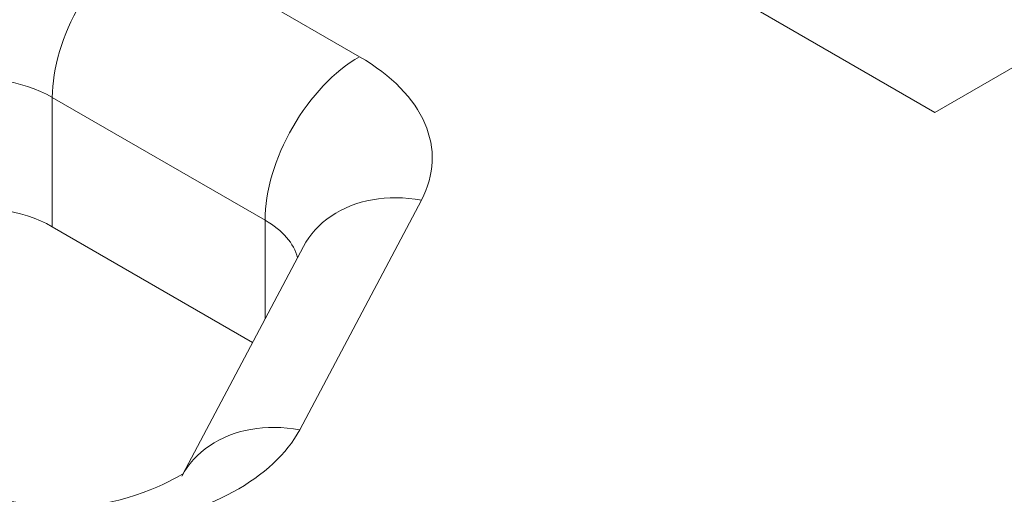
# Model space of a CAD drawing. Units: inches. Extents: x 2.05 to 11.58, y 3.3 to 10.48.
# Drawn here: x 6.58 to 6.8, y 7.98 to 8.08 of the extents above; entities that cross this region are included whole.
import ezdxf

# ---------------------------------------------------------------- set-up
doc = ezdxf.new("R2010")
doc.units = ezdxf.units.IN
doc.header["$MEASUREMENT"] = 0
doc.layers.add('Unnamed [1]', color=5, linetype='Continuous', lineweight=0, true_color=0x0000ff)

msp = doc.modelspace()

# ---------------------------------------------------------------- linework, layer by layer
at = {"layer": 'Unnamed [1]', "color": 7, "linetype": 'Continuous', "lineweight": 5}
for p, q in [((6.78649, 8.06068), (6.58803, 8.17526)), ((6.65933, 8.07299), (6.61232, 8.10013)), ((6.83055, 8.08612), (6.78649, 8.06068)), ((6.59146, 8.064), (6.63847, 8.03686)), ((6.59146, 8.064), (6.59146, 8.03542)), ((6.64614, 7.99058), (6.67301, 8.04132)), ((6.59146, 8.03542), (6.63572, 8.00987)), ((6.63847, 8.03686), (6.63847, 8.01506)), ((6.64694, 8.03104), (6.62032, 7.98079))]:
    msp.add_line(p, q, dxfattribs=at)
for centre, major_axis, ratio, start_param, end_param in [((6.61232, 8.07604), (-0.01475, -0.02555), 0.57735, 4.712389, 5.497787), ((6.65933, 8.0489), (-0.01475, -0.02555), 0.57735, 3.926991, 4.712389), ((6.62053, 8.05058), (-0.05488, 0), 0.57735, 2.844886, 3.926991), ((6.65933, 8.0489), (-0.01475, -0.02555), 0.57735, 4.712389, 5.497787), ((6.67301, 8.01723), (0.02607, -0.01381), 0.780819, 1.962867, 2.748265), ((6.67301, 8.01723), (0.02607, -0.01381), 0.780819, 2.748265, 3.141597), ((6.64614, 7.96649), (0.02607, -0.01381), 0.780819, 1.962867, 2.748265), ((6.59366, 7.99984), (-0.05488, 0), 0.57735, 0.785398, 2.844886), ((6.64614, 7.96649), (0.02607, -0.01381), 0.780819, 2.748265, 3.141597)]:
    msp.add_ellipse(centre, major_axis=major_axis, ratio=ratio, start_param=start_param, end_param=end_param, dxfattribs=at)
at = {"layer": 'Unnamed [1]', "color": 7, "linetype": 'Continuous', "lineweight": 5, "extrusion": (0, 0, -1)}
for centre, major_axis, start_param, end_param in [((6.57352, 8.05364), (-0.02538, 0), 1.274089, 2.356194), ((6.57352, 8.02506), (-0.02537, 0), 1.274089, 2.356194), ((6.62053, 8.0265), (-0.02538, 0), 2.356194, 2.998423)]:
    msp.add_ellipse(centre, major_axis=major_axis, ratio=0.57735, start_param=start_param, end_param=end_param, dxfattribs=at)
at = {"layer": 'Unnamed [1]', "color": 7, "linetype": 'Continuous', "lineweight": 5}
msp.add_open_spline([(6.62044, 7.9809), (6.62055, 7.98103), (6.60229, 7.96935), (6.57495, 7.97581), (6.56961, 7.9789)], degree=3, dxfattribs=at)

doc.saveas('drawing.dxf')
